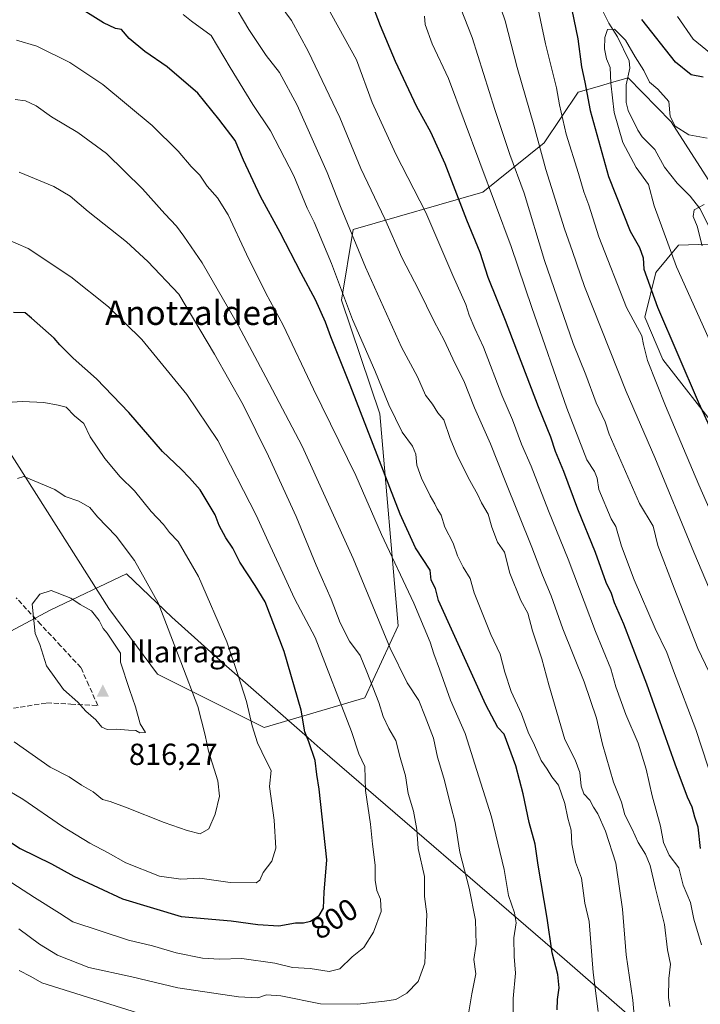
# Model space of a CAD drawing. Units: metres. Extents: x 610562 to 614004, y 4747828 to 4750197.
# Drawn here: x 610772 to 610996, y 4748876 to 4749200 of the extents above; entities that cross this region are included whole.
import ezdxf
from ezdxf.enums import TextEntityAlignment as Align

# ---------------------------------------------------------------- set-up
doc = ezdxf.new("R2010")
doc.units = ezdxf.units.M
doc.header["$MEASUREMENT"] = 0
doc.linetypes.add('DGN Style 3', pattern=[2.307223458686699, 1.648016756204785, -0.6592067024819142])
for name, color, linetype, lineweight in [('Arbolado forestal CxS', 92, 'Continuous', 0), ('Cima', 7, 'Continuous', 0), ('Corriente natural lineal', 142, 'Continuous', 13), ('Cota de cima', 7, 'Continuous', 0), ('Curva de nivel maestra', 30, 'Continuous', 30), ('Curva de nivel normal', 30, 'Continuous', 0), ('Entidad de ámbito territorial', 7, 'Continuous', 0), ('Entidad de ámbito territorial CxS', 92, 'Continuous', 0), ('Matorral CxS', 135, 'Continuous', 0), ('Nombre de cima', 7, 'Continuous', 0), ('Pastizal CxS', 92, 'Continuous', 0), ('Rótulo de curva de nivel directora', 7, 'Continuous', 0), ('Senda', 7, 'DGN Style 3', 0), ('Texto cartográfico', 7, 'Continuous', 0)]:
    doc.layers.add(name, color=color, linetype=linetype, lineweight=lineweight)
doc.styles.add('Style-Arial', font='txt')

# ---------------------------------------------------------------- blocks, each defined once
blk = doc.blocks.new('5CIMA')
at = {"layer": 'Pastizal CxS', "color": 51, "linetype": 'Continuous', "lineweight": 0}
blk.add_solid([(-0.2046930268283468, -0.1364620178855643), (-1.818989403545857e-16, 0.2729240357711289), (0.204693026828347, -0.1364620178855646)], dxfattribs=at)

msp = doc.modelspace()

# ---------------------------------------------------------------- linework, layer by layer
at = {"layer": 'Arbolado forestal CxS', "color": 92, "linetype": 'Continuous', "lineweight": 0}
for points in [[(610746.0661000004, 4749093.0339, 799.2241000000067), (610800.9967, 4749006.6909, 813.3804999999993), (610817.0279000001, 4748985.086300001, 812.3319999999949), (610852.1105000004, 4748967.545299999, 803.5535999999993), (610885.2462999999, 4748977.2897, 790.9700000000012), (610896.2553000003, 4749000.9199, 783.2627000000067), (610890.1879000004, 4749070.7127, 772.3209999999963), (610877.5922999998, 4749108.013499999, 771.5002999999998), (610881.3513000002, 4749131.266899999, 764.9311000000016), (610924.0966999996, 4749143.6173, 746.8119000000006), (610944.1961000003, 4749159.787500001, 734.8711999999941), (610955.3953, 4749176.462900001, 727.3585000000021), (610962.4637000002, 4749178.475099999, 723.5080000000017), (610966.4084999999, 4749179.597899999, 720.9146999999939), (610971.8453000003, 4749181.1459, 718.6034999999974), (610986.0242999997, 4749166.736500001, 718.8997999999993), (611011.5551000005, 4749126.903100001, 713.434699999998), (610988.5031000003, 4749126.114499999, 718.6603999999934), (610981.0081000002, 4749117.113500001, 723.6092999999966), (610977.4035, 4749102.451900001, 728.1410999999936), (610983.3163000002, 4749088.5595, 727.9640999999974), (611038.3065, 4749018.1951, 717.8975000000065)], [(611011.5551000005, 4749126.903100001, 713.434699999998), (610986.0242999997, 4749166.736500001, 718.8997999999993), (610971.8453000003, 4749181.1459, 718.6034999999974), (610966.4084999999, 4749179.597899999, 720.9146999999939), (610962.4637000002, 4749178.475099999, 723.5080000000017), (610955.3953, 4749176.462900001, 727.3585000000021), (610944.1961000003, 4749159.787500001, 734.8711999999941), (610924.0966999996, 4749143.6173, 746.8119000000006), (610881.3513000002, 4749131.266899999, 764.9311000000016), (610877.5922999998, 4749108.013499999, 771.5002999999998), (610890.1879000004, 4749070.7127, 772.3209999999963), (610896.2553000003, 4749000.9199, 783.2627000000067), (610885.2462999999, 4748977.2897, 790.9700000000012), (610852.1105000004, 4748967.545299999, 803.5535999999993), (610817.0279000001, 4748985.086300001, 812.3319999999949), (610800.9967, 4749006.6909, 813.3804999999993), (610746.0661000004, 4749093.0339, 799.2241000000067)], [(611038.3065, 4749018.1951, 717.8975000000065), (610983.3163000002, 4749088.5595, 727.9640999999974), (610977.4035, 4749102.451900001, 728.1410999999936), (610981.0081000002, 4749117.113500001, 723.6092999999966), (610988.5031000003, 4749126.114499999, 718.6603999999934), (611011.5551000005, 4749126.903100001, 713.434699999998)], [(611011.5551000005, 4749126.903100001, 713.434699999998), (610988.5031000003, 4749126.114499999, 718.6603999999934), (610981.0081000002, 4749117.113500001, 723.6092999999966), (610977.4035, 4749102.451900001, 728.1410999999936), (610983.3163000002, 4749088.5595, 727.9640999999974), (611038.3065, 4749018.1951, 717.8975000000065)], [(611011.5551000005, 4749126.903100001, 713.434699999998), (610988.5031000003, 4749126.114499999, 718.6603999999934), (610981.0081000002, 4749117.113500001, 723.6092999999966), (610977.4035, 4749102.451900001, 728.1410999999936), (610983.3163000002, 4749088.5595, 727.9640999999974), (611038.3065, 4749018.1951, 717.8975000000065)]]:
    msp.add_polyline3d(points, dxfattribs=at)
at = {"layer": 'Corriente natural lineal', "color": 142, "linetype": 'Continuous', "lineweight": 13}
msp.add_polyline3d([(610961.8792000003, 4749206.420299999, 722.2124999999943), (610965.5130000003, 4749199.205600001, 721.4152000000031), (610968.3650000002, 4749194.7194, 720.132700000002), (610972.1721999999, 4749186.7302, 719.1401000000043), (610972.4499000004, 4749184.397800001, 718.7422999999981), (610971.2635000005, 4749178.889599999, 718.8745999999956), (610971.2044000002, 4749173.092700001, 719.0718000000053), (610971.8660000004, 4749170.424699999, 718.8415999999997), (610975.0280999999, 4749164.0134, 718.0304000000033), (610976.5440999996, 4749161.819700001, 717.6015000000043), (610980.7182, 4749157.593499999, 716.8913000000031), (610983.8781000003, 4749151.774900001, 716.3785000000062), (610988.0077000001, 4749146.507900001, 715.7835999999952), (610992.3117000004, 4749142.318499999, 715.4308000000019), (610995.4548000004, 4749138.2325, 714.9743000000017), (611000.2899000002, 4749128.672300001, 714.153999999995)], dxfattribs=at)
at = {"layer": 'Curva de nivel maestra', "color": 30, "linetype": 'Continuous', "lineweight": 30, "flags": 128}
for points, elevation in [([(610948.5800000001, 4748874.630100001), (610948.6699999999, 4748878.040100001), (610949.1399999997, 4748881.840100001), (610948.7400000002, 4748886.3101), (610946.8300000001, 4748893.4301), (610945.2199999997, 4748904.770099999), (610942.2300000006, 4748922.280099999), (610941.2800000003, 4748929.1601), (610939.3399999999, 4748936.210100001), (610937.3799999999, 4748945.700099999), (610934.9199999999, 4748954.940099999), (610931.0599999996, 4748965.3201), (610928.9600000001, 4748967.4801), (610925.0800000001, 4748974.9901), (610909.5099999999, 4749009.270099999), (610908.5199999996, 4749013.210100001), (610907.0700000003, 4749016.0001), (610906.7300000006, 4749019.220100001), (610901.9500000002, 4749026.600099999), (610896.8200000003, 4749037.710100001), (610880.4400000004, 4749080.100099999), (610874.0199999996, 4749096.0101), (610872.2599999999, 4749100.8301), (610869.0099999999, 4749108.140100001), (610864.2300000006, 4749116.890100001), (610857.3499999996, 4749130.360099999), (610850.8399999999, 4749142.1801), (610845.2999999998, 4749154.0801), (610842.5800000001, 4749160.590100001), (610837.1900000004, 4749167.5801), (610830.2199999997, 4749176.110099999), (610820.1299999999, 4749184.8201), (610812.8200000003, 4749189.840100001), (610807.6900000004, 4749194.170100001), (610805.0999999996, 4749197.0801), (610803.1200000001, 4749197.4001), (610799.2000000002, 4749199.300100001), (610789.0599999996, 4749205.620100001)], 775.0000000000001), ([(610995.6699999999, 4748927.7401), (610994.9400000004, 4748934.720100001), (610993.8499999996, 4748938.040100001), (610992.9199999999, 4748941.3301), (610991.3799999999, 4748944.630100001), (610987.3399999999, 4748955.450099999), (610978.0599999996, 4748981.710100001), (610970.4500000002, 4749001.5101), (610967.4100000003, 4749008.540100001), (610966.3700000001, 4749011.5701), (610964.7000000002, 4749015.1501), (610961.1399999997, 4749025.110099999), (610955.3499999996, 4749039.290100001), (610950.7199999997, 4749051.6601), (610948.0199999996, 4749058.300100001), (610946.4400000004, 4749063.040100001), (610942.3399999999, 4749072.950099999), (610931.4699999997, 4749101.360099999), (610925.7999999998, 4749115.4801), (610923.1399999997, 4749123.710100001), (610918.7800000003, 4749134.340100001), (610911.6799999997, 4749152.870100001), (610906.9800000006, 4749163.2601), (610902.3600000005, 4749171.640100001), (610895.3300000001, 4749186.520099999), (610890.3499999996, 4749198.3301), (610887.2400000002, 4749206.5701)], 750), ([(610952.7100000001, 4749206.890100001), (610955.3300000001, 4749193.9801), (610956.5599999996, 4749184.8101), (610957.6100000005, 4749179.780099999), (610959.3700000001, 4749170.4801), (610965.3700000001, 4749148.710100001), (610972.5300000003, 4749130.710100001), (610975.5800000001, 4749125.380100001), (610976.7999999998, 4749121.970100001), (610977.0199999996, 4749118.300100001), (610981.5599999996, 4749105.770099999), (610994.9600000001, 4749074.6601), (611003.9500000002, 4749055.1601)], 724.9999999999999), ([(610996.54, 4749181.4001), (610992.6299999999, 4749182.210100001), (610987.4400000004, 4749186.360099999), (610976.3600000005, 4749200.340100001)], 724.9999999999999), ([(610856.8899999997, 4748902.220100001), (610862.3899999997, 4748903.2301), (610865.0899999999, 4748903.2501), (610867.3499999996, 4748903.860099999), (610870.25, 4748905.690099999), (610871.6799999997, 4748908.110099999), (610871.9000000004, 4748913.3201), (610872.6900000004, 4748923.960100001), (610870.1500000004, 4748947.270099999), (610869.4600000001, 4748952.0601), (610868.9199999999, 4748956.620100001), (610866.8399999999, 4748962.7601), (610865.4900000002, 4748966.110099999), (610864.3300000001, 4748973.2501), (610858.6500000004, 4748992.540100001), (610852.4000000004, 4749008.8101), (610849.1299999999, 4749014.2401), (610844.0800000001, 4749021.890100001), (610841.7599999999, 4749026.520099999), (610839.5099999999, 4749029.9301), (610837.3300000001, 4749033.9801), (610835.9900000002, 4749037.440099999), (610830.9900000002, 4749045.7301), (610827.54, 4749049.5701), (610824.8200000003, 4749052.4301), (610818.6299999999, 4749058.2401), (610807.5300000003, 4749071.140100001), (610796.9600000001, 4749082.2301), (610789.2800000003, 4749089.0101), (610784.8799999999, 4749093.3301), (610783.0199999996, 4749095.590100001), (610775.5, 4749102.110099999), (610773.4600000001, 4749103.870100001), (610769.5700000003, 4749103.960100001)], 800), ([(610761.3099999996, 4748934.610099999), (610771.8099999996, 4748927.7601), (610782.0599999996, 4748922.6801), (610789.5099999999, 4748918.6501), (610805.4299999997, 4748911.140100001), (610824.7699999996, 4748905.350099999), (610841.2400000002, 4748903.880100001), (610849.9900000002, 4748902.670100001), (610856.8899999997, 4748902.220100001)], 800)]:
    msp.add_lwpolyline(points, dxfattribs=dict(at, elevation=elevation))
at = {"layer": 'Curva de nivel normal', "color": 30, "linetype": 'Continuous', "lineweight": 0, "flags": 128}
for points, elevation in [([(610914.25, 4749210.480000001), (610920.5099999999, 4749194.480000001), (610928.0499999998, 4749170.77), (610932.9800000006, 4749155.949999999), (610937.6200000001, 4749143.199999999), (610944.4100000003, 4749121.09), (610953.7800000003, 4749093.800000001), (610957.9699999997, 4749083.539999999), (610961.4000000004, 4749074.26), (610964.2800000003, 4749068.039999999), (610965.6500000004, 4749064.029999999), (610975.5899999999, 4749041.130000001), (610980.0700000003, 4749033.710000001), (610981.6500000004, 4749027.359999999), (610987.0300000003, 4749013.300000001), (610994.8399999999, 4748993.439999999), (610998.5099999999, 4748985.76)], 740), ([(611007.9800000006, 4749018.15), (610995.1500000004, 4749047.32), (610984.1600000003, 4749073.26), (610978.2699999996, 4749088.26), (610976.9199999999, 4749093.449999999), (610976.3499999996, 4749096.350000001), (610971.3700000001, 4749105.640000001), (610962.2599999999, 4749128.869999999), (610958.9800000006, 4749139.26), (610957.2800000003, 4749143.680000001), (610955.5599999996, 4749149.699999999), (610951.5, 4749162.680000001), (610949.2999999998, 4749172.27), (610948.3200000003, 4749177.92), (610944.6399999997, 4749192.34), (610940.5800000001, 4749211.619999999)], 730), ([(610855.4500000002, 4749207.730000001), (610861.0899999999, 4749200.029999999), (610866.6200000001, 4749189.980000001), (610877.0499999998, 4749168.09), (610883.9400000004, 4749151.34), (610891.8399999999, 4749134.800000001), (610897.4100000003, 4749122.09), (610903.0199999996, 4749111.390000001), (610908.0700000003, 4749101.050000001), (610911.3399999999, 4749094.890000001), (610914.8600000005, 4749087.380000001), (610917.7800000003, 4749081.529999999), (610921.3700000001, 4749072.65), (610926.5800000001, 4749060.859999999), (610931.3600000005, 4749048.640000001), (610940.2199999997, 4749026.83), (610943.7000000002, 4749017.640000001), (610946.54, 4749010.82), (610950.3799999999, 4748999.99), (610957.3899999997, 4748982.529999999), (610961.4800000006, 4748970.57), (610963.4900000002, 4748962.039999999), (610967.0599999996, 4748949.550000001), (610969.7000000002, 4748942.939999999), (610970.7999999998, 4748938.75), (610973.1799999997, 4748934.119999999), (610975.1699999999, 4748929.640000001), (610977.6299999999, 4748925.859999999), (610979.1399999997, 4748922.119999999), (610980.9100000003, 4748914.560000001), (610983.8200000003, 4748902.710000001), (610984.8600000005, 4748894.380000001), (610985.7800000003, 4748889.699999999), (610985.2599999999, 4748885), (610985.1399999997, 4748878.699999999), (610985.6399999997, 4748875.710000001)], 760), ([(610996.0800000001, 4748896.01), (610993.5599999996, 4748904.5), (610992.3700000001, 4748909.930000001), (610989.9800000006, 4748915.689999999), (610988.5899999999, 4748921.34), (610985.3499999996, 4748925.560000001), (610983.5199999996, 4748929.67), (610982.5, 4748935.02), (610979.7800000003, 4748945.039999999), (610977.79, 4748953.779999999), (610975.1699999999, 4748962.300000001), (610971.1299999999, 4748971.74), (610967.8700000001, 4748980.84), (610966.1900000004, 4748986.75), (610961.0899999999, 4748999.08), (610952.1900000004, 4749022.84), (610945.6900000004, 4749038.779999999), (610940.0199999996, 4749053.5), (610936.7999999998, 4749060.65), (610933.7800000003, 4749068.710000001), (610930.3200000003, 4749076.84), (610924.3099999996, 4749092.59), (610921.4400000004, 4749098.699999999), (610919.5700000003, 4749103.119999999), (610918.4500000002, 4749106.640000001), (610914.1600000003, 4749116.140000001), (610905.3399999999, 4749136.880000001), (610895.4800000006, 4749156.09), (610887.6399999997, 4749173.08), (610882.4500000002, 4749187.060000001), (610870.2999999998, 4749209.24)], 755.0000000000001), ([(611007.1500000004, 4748993.09), (610993.5499999998, 4749025.16), (610980.6799999997, 4749056.289999999), (610971.2599999999, 4749077.980000001), (610957.5, 4749112.52), (610953.5199999996, 4749124.08), (610950.9199999999, 4749131.470000001), (610944.8399999999, 4749151.039999999), (610940.8499999996, 4749165.66), (610935.3700000001, 4749184.529999999), (610931.4199999999, 4749199.92), (610928.8499999996, 4749207.430000001)], 735), ([(610841.4400000004, 4749206.560000001), (610847.0599999996, 4749197.07), (610852.8099999996, 4749188.560000001), (610857.1600000003, 4749182.930000001), (610862.9500000002, 4749172.210000001), (610872.8600000005, 4749150.100000001), (610877.1799999997, 4749138.91), (610885.4100000003, 4749118.880000001), (610897.3200000003, 4749092.59), (610902.5099999999, 4749082.789999999), (610905.2199999997, 4749076.83), (610907.4900000002, 4749073.890000001), (610909.2199999997, 4749070.980000001), (610911.2699999996, 4749068.67), (610913.3200000003, 4749062.57), (610915.75, 4749056.75), (610919.7599999999, 4749048.710000001), (610922.4199999999, 4749044.039999999), (610923.5999999996, 4749041.380000001), (610925.8399999999, 4749037.710000001), (610927.0599999996, 4749033.380000001), (610928.9100000003, 4749028.439999999), (610931.1600000003, 4749025.16), (610932.9800000006, 4749018.26), (610936.6200000001, 4749009.25), (610938.8899999997, 4749005.15), (610940.3799999999, 4748999.310000001), (610943.5, 4748990.109999999), (610945.75, 4748981.57), (610951.0999999996, 4748963.550000001), (610954.4199999999, 4748956.91), (610955.9699999997, 4748952.699999999), (610956.4400000004, 4748948.230000001), (610957.3399999999, 4748945.710000001), (610959.2400000002, 4748943.600000001), (610960.5199999996, 4748941.279999999), (610961.9600000001, 4748939.100000001), (610964.4600000001, 4748933.380000001), (610967.8099999996, 4748922.880000001), (610969.9800000006, 4748907.710000001), (610971.2800000003, 4748892.710000001), (610973.4800000006, 4748877.789999999), (610975.2599999999, 4748856.710000001)], 765), ([(610961.9800000006, 4748874.09), (610960.4100000003, 4748886.91), (610959.0999999996, 4748903.66), (610957.6600000003, 4748909.710000001), (610956.5700000003, 4748917.99), (610954.5800000001, 4748923.189999999), (610953.3499999996, 4748929.230000001), (610953.1200000001, 4748933.710000001), (610952.0099999999, 4748937.74), (610951, 4748942.480000001), (610948.9500000002, 4748948.560000001), (610946.7199999997, 4748951.33), (610945.1900000004, 4748953.800000001), (610943.2800000003, 4748956.630000001), (610941.1100000005, 4748961.680000001), (610939.0300000003, 4748966.02), (610936.8300000001, 4748972.01), (610933.4299999997, 4748979.350000001), (610931.2999999998, 4748985.720000001), (610929.8200000003, 4748991.65), (610926.7100000001, 4748998.140000001), (610921.2000000002, 4749011.82), (610919.9199999999, 4749016.529999999), (610917.5899999999, 4749020.199999999), (610915.6799999997, 4749024), (610914.3300000001, 4749028.100000001), (610911.6100000005, 4749033.380000001), (610910.3399999999, 4749037.32), (610909.0300000003, 4749039.4), (610908.3099999996, 4749041.09), (610906.7400000002, 4749043.66), (610903.8799999999, 4749049.480000001), (610902.3700000001, 4749053.779999999), (610902.04, 4749057.380000001), (610900.8899999997, 4749060.039999999), (610897.5, 4749064.680000001), (610893.0800000001, 4749073.59), (610888.4699999997, 4749084.960000001), (610881.2100000001, 4749101.680000001), (610874.25, 4749120.08), (610868.5800000001, 4749133.730000001), (610866.2999999998, 4749138.33), (610861.9100000003, 4749148.980000001), (610854.1799999997, 4749163.699999999), (610848.3399999999, 4749172.439999999), (610840.9600000001, 4749184.560000001), (610834.6500000004, 4749195.140000001), (610828.1900000004, 4749199.84), (610825.4500000002, 4749202)], 770), ([(611006.0499999998, 4748930.710000001), (610994.2000000002, 4748966.82), (610986.8499999996, 4748986.17), (610984.6399999997, 4748992.180000001), (610980.75, 4749000.060000001), (610973.8899999997, 4749016.07), (610969.6500000004, 4749027.180000001), (610967.8499999996, 4749033.58), (610966.3099999996, 4749036.180000001), (610962.2599999999, 4749045.779999999), (610961.6500000004, 4749049.480000001), (610960.8300000001, 4749051.66), (610958.25, 4749055.5), (610951.7199999997, 4749072.560000001), (610940.2100000001, 4749105.619999999), (610933.3700000001, 4749125.710000001), (610912.7300000006, 4749180.960000001), (610907.3799999999, 4749192.369999999), (610905.0700000003, 4749198.77), (610904.8799999999, 4749201.49)], 745), ([(610988.0999999996, 4749201.380000001), (610993.3099999996, 4749193.92), (611000.4500000002, 4749188.060000001)], 730), ([(611000.1500000004, 4749091.51), (610987.75, 4749119.039999999), (610980.4800000006, 4749139.08), (610978.5499999998, 4749146.119999999), (610974.5700000003, 4749151.730000001), (610970.1200000001, 4749159.939999999), (610967.2699999996, 4749169.76), (610966.1500000004, 4749179.42), (610965.9199999999, 4749184.529999999), (610964.7800000003, 4749187.390000001), (610964.1600000003, 4749190.76), (610964.1900000004, 4749194.460000001), (610965.0700000003, 4749197.060000001), (610967.4100000003, 4749197.210000001), (610971.0199999996, 4749193.52), (610974.1600000003, 4749188.07), (610977.0800000001, 4749183.630000001), (610978.8799999999, 4749179.76), (610981.6900000004, 4749177.430000001), (610985.3099999996, 4749173.449999999), (610985.75, 4749168.49), (610987.3200000003, 4749165.26), (610991.8300000001, 4749162.439999999), (610997.9299999997, 4749161.359999999)], 719.9999999999999), ([(610934.0800000001, 4748872.039999999), (610934.04, 4748878.380000001), (610934.7800000003, 4748886.710000001), (610934.3700000001, 4748892.189999999), (610934.2400000002, 4748898.32), (610934.9900000002, 4748903.279999999), (610934.54, 4748906.550000001), (610932.5, 4748912.300000001), (610931.0999999996, 4748920.75), (610926.9699999997, 4748938.09), (610923.3700000001, 4748949.15), (610918.25, 4748965.529999999), (610913.4000000004, 4748976.51), (610909.8499999996, 4748986.67), (610907.9600000001, 4748991.75), (610906.7199999997, 4748995.600000001), (610901.4100000003, 4749008.41), (610890.7400000002, 4749031.01), (610882.2400000002, 4749050.380000001), (610868.3700000001, 4749078.800000001), (610858.3799999999, 4749099.800000001), (610852.6900000004, 4749110.4), (610846.2599999999, 4749123.140000001), (610840.2300000006, 4749136.180000001), (610836.7800000003, 4749141.720000001), (610833.2999999998, 4749145.57), (610830.8899999997, 4749149.17), (610828.0899999999, 4749152.039999999), (610823.8399999999, 4749157.119999999), (610815.2599999999, 4749165.539999999), (610799.0199999996, 4749178.980000001), (610788.1500000004, 4749186.180000001), (610777.2800000003, 4749191.59), (610770.6200000001, 4749193.609999999)], 780), ([(610770.0999999996, 4749174.08), (610773.54, 4749173.619999999), (610777.0999999996, 4749171.99), (610782.0999999996, 4749168.34), (610790.7800000003, 4749163.180000001), (610800.1900000004, 4749156.289999999), (610812.0999999996, 4749144.710000001), (610819.4000000004, 4749136.480000001), (610823.2699999996, 4749132.439999999), (610825.6100000005, 4749129.140000001), (610831.6500000004, 4749120.369999999), (610843.6699999999, 4749099.67), (610852.6699999999, 4749082.730000001), (610864.6100000005, 4749060.09), (610881.4000000004, 4749023.050000001), (610893.54, 4748993.630000001), (610899.1900000004, 4748982.17), (610903.0099999999, 4748976.359999999), (610905.0999999996, 4748971.119999999), (610907.8399999999, 4748964.039999999), (610909.1299999999, 4748957.720000001), (610911.1799999997, 4748950.84), (610913.5099999999, 4748941.789999999), (610914.9299999997, 4748936.210000001), (610916.5300000003, 4748926.470000001), (610919.5599999996, 4748914.680000001), (610921.6799999997, 4748904.16), (610921.8700000001, 4748896.289999999), (610921.1500000004, 4748891.25), (610921.7100000001, 4748886.5), (610920.4500000002, 4748879.930000001), (610919.3399999999, 4748873.380000001)], 785), ([(610771.3799999999, 4748901.300000001), (610778.2100000001, 4748896.279999999), (610784.1299999999, 4748892.680000001), (610794.4400000004, 4748888.600000001), (610808.5099999999, 4748885.449999999), (610823.6399999997, 4748881.92), (610843.6500000004, 4748878.930000001), (610849.9800000006, 4748878.609999999), (610852.9000000004, 4748879.609999999), (610857.5700000003, 4748879.210000001), (610870.6200000001, 4748876.66), (610882.8099999996, 4748876.480000001), (610891.75, 4748877.529999999), (610895.3799999999, 4748878.039999999), (610899.0899999999, 4748880.140000001), (610902.8300000001, 4748883.960000001), (610905.0099999999, 4748890.02), (610905.2599999999, 4748897.880000001), (610905.6500000004, 4748906.08), (610904.8499999996, 4748911.880000001), (610904.9000000004, 4748918.550000001), (610902.8099999996, 4748927.730000001), (610902.3399999999, 4748933.949999999), (610901.2800000003, 4748939.980000001), (610899.4800000006, 4748945.76), (610898.6100000005, 4748951.640000001), (610896.8499999996, 4748957.689999999), (610895.4000000004, 4748963.25), (610893.1799999997, 4748967.199999999), (610891.3099999996, 4748971.180000001), (610889.8700000001, 4748975.680000001), (610885.8799999999, 4748985.869999999), (610883.6900000004, 4748991.16), (610880.2000000002, 4748995.9), (610877.1100000005, 4749001.91), (610874.0999999996, 4749009.720000001), (610869.2599999999, 4749020.859999999), (610862.6100000005, 4749036.890000001), (610853.5700000003, 4749056.779999999), (610845.2199999997, 4749073.600000001), (610835.79, 4749090.34), (610824.0199999996, 4749110.050000001), (610813.8600000005, 4749120.82), (610806.79, 4749127.199999999), (610794.2100000001, 4749137.17), (610788.2699999996, 4749142.25), (610782.9299999997, 4749145.42), (610771.5, 4749150.109999999)], 790), ([(610996.9000000004, 4749139.529999999), (610993.5800000001, 4749137.75), (610993.2999999998, 4749135.630000001), (610994.5899999999, 4749132.390000001), (610996.2800000003, 4749125.970000001)], 715), ([(610765.3799999999, 4748918.859999999), (610776.5, 4748911.58), (610784.75, 4748906.480000001), (610789.1799999997, 4748903.57), (610807.4299999997, 4748897.52), (610815.3600000005, 4748895.67), (610823.0999999996, 4748893.430000001), (610831.7999999998, 4748891.640000001), (610837.4400000004, 4748891.279999999), (610844.7300000006, 4748891.560000001), (610855.5999999996, 4748889.970000001), (610861.4600000001, 4748888.59), (610867.29, 4748888.220000001), (610873.4699999997, 4748887.220000001), (610877.0499999998, 4748888.140000001), (610881.04, 4748892.060000001), (610884.9199999999, 4748895.109999999), (610888.0999999996, 4748900.189999999), (610890.6399999997, 4748906.949999999), (610890.4000000004, 4748911), (610889.1299999999, 4748913.859999999), (610888.6799999997, 4748917.34), (610888.6699999999, 4748922.279999999), (610887.7999999998, 4748929.119999999), (610887.0800000001, 4748935.67), (610885.4199999999, 4748946.779999999), (610885.25, 4748954.730000001), (610883.2599999999, 4748958.83), (610880.8399999999, 4748966.140000001), (610868.8700000001, 4748997.15), (610862.0800000001, 4749009.9), (610857.6200000001, 4749019.730000001), (610853.3799999999, 4749028.689999999), (610849.4699999997, 4749037.390000001), (610836.8300000001, 4749061.9), (610826.6299999999, 4749077.02), (610811.8099999996, 4749095.08), (610800.8799999999, 4749105.83), (610788.4699999997, 4749115.75), (610774.4699999997, 4749125.08), (610766.2999999998, 4749128.529999999)], 795), ([(610765.9800000006, 4748947.92), (610772.6799999997, 4748943.949999999), (610785.7699999996, 4748934.960000001), (610794.7800000003, 4748929.430000001), (610800.7300000006, 4748926.279999999), (610806.6299999999, 4748922.99), (610817.6699999999, 4748918.560000001), (610824.6399999997, 4748917.57), (610830.9100000003, 4748917.939999999), (610840.9000000004, 4748916.51), (610849.4299999997, 4748916.439999999), (610850.6299999999, 4748917.300000001), (610851.7800000003, 4748919.859999999), (610854.6500000004, 4748923.59), (610855.9199999999, 4748927.859999999), (610855.4199999999, 4748937.02), (610853.8499999996, 4748948.119999999), (610854.4000000004, 4748953.390000001), (610852.9699999997, 4748956.09), (610851.3700000001, 4748959.539999999), (610849.9100000003, 4748962.42), (610848.1699999999, 4748968.039999999), (610846.2599999999, 4748976.01), (610843.4100000003, 4748984.970000001), (610839.7699999996, 4748995.680000001), (610830.4800000006, 4749017.16), (610823.79, 4749028.699999999), (610820.9500000002, 4749031.630000001), (610818.9800000006, 4749034.26), (610814.8600000005, 4749038.52), (610809.4100000003, 4749045.33), (610804.7599999999, 4749050), (610799.6799999997, 4749056.01), (610794.8399999999, 4749063.08), (610792.7800000003, 4749067.51), (610789.7000000002, 4749070.039999999), (610786.9699999997, 4749072.850000001), (610784.29, 4749073.57), (610779.5999999996, 4749074.430000001), (610772.5700000003, 4749074.75), (610763.9400000004, 4749074.180000001)], 805), ([(610769.8700000001, 4748962.82), (610781.7199999997, 4748954.470000001), (610787.9199999999, 4748951.32), (610791.9500000002, 4748948.560000001), (610795.7800000003, 4748946.32), (610798.9100000003, 4748943.859999999), (610801.4299999997, 4748943.130000001), (610807.0499999998, 4748941.109999999), (610819.2199999997, 4748936.210000001), (610826.7400000002, 4748933.680000001), (610831.0199999996, 4748932.49), (610833.8600000005, 4748934.230000001), (610835.9699999997, 4748939), (610837.4000000004, 4748944.939999999), (610836.8200000003, 4748949.99), (610833.7800000003, 4748959.730000001), (610832.6799999997, 4748965.029999999), (610830.2199999997, 4748974.380000001), (610824.7300000006, 4748989.08), (610817.2199999997, 4749008.5), (610809.4800000006, 4749022.42), (610803.3399999999, 4749030.439999999), (610797.2300000006, 4749036.82), (610794.75, 4749039.850000001), (610791.1600000003, 4749041.980000001), (610786.5999999996, 4749043.470000001), (610783.1600000003, 4749045.77), (610773.0300000003, 4749050.02)], 810), ([(610773.0300000003, 4749050.02), (610770.9600000001, 4749049.350000001)], 810), ([(610782.0099999999, 4749012.619999999), (610778.2300000006, 4749011.4), (610775.7000000002, 4749008.039999999), (610776.7400000002, 4748998.380000001), (610778.3200000003, 4748994.77), (610780.4699999997, 4748987.84), (610786.0599999996, 4748980), (610790.7300000006, 4748975.880000001), (610793.4500000002, 4748972.92), (610796.7000000002, 4748969.99), (610798.6600000003, 4748967.640000001), (610800.3799999999, 4748966.9), (610803.3799999999, 4748966.980000001), (610807.4000000004, 4748966.59), (610809.9000000004, 4748966.51), (610811.1699999999, 4748965.710000001), (610813, 4748965.859999999), (610811.25, 4748968.720000001), (610809.7999999998, 4748974.32), (610807.7599999999, 4748979.99), (610804.8399999999, 4748989.039999999), (610804.79, 4748991.930000001), (610800.4600000001, 4748998.57), (610799.1399999997, 4749000.08), (610797.7999999998, 4749002.74), (610795.2599999999, 4749005.9), (610791.5199999996, 4749007.939999999), (610788.4500000002, 4749010.039999999), (610782.0099999999, 4749012.619999999)], 815), ([(610810.7699999996, 4748873.52), (610778.9199999999, 4748883.58), (610775.3499999996, 4748885.630000001), (610771.4299999997, 4748887.619999999)], 785)]:
    msp.add_lwpolyline(points, dxfattribs=dict(at, elevation=elevation))
at = {"layer": 'Entidad de ámbito territorial', "color": 7, "linetype": 'Continuous', "lineweight": 0, "flags": 128}
msp.add_lwpolyline([(610581.9990422451, 4748904.873219347), (610583.8639999983, 4748905.484), (610586.557999999, 4748906.943000001), (610617.3569999988, 4748923.639000001), (610643.0580000001, 4748937.382000002), (610671.3149999985, 4748951.152), (610673.8879999998, 4748952.406000001), (610677.4489999993, 4748954.141000002), (610708.8319999997, 4748969.300000002), (610737.0569999994, 4748983.741000002), (610747.5880000005, 4748988.832000001), (610763.416999999, 4748996.485), (610781.8499999989, 4749006.230000001), (610806.8359999986, 4749018.049000002), (610821.7519999989, 4749003.812999999), (610838.7849999995, 4748988.466000001), (610864.5899999986, 4748965.848999999), (610870.5159999989, 4748960.655), (610950.9819999981, 4748891.338000001), (610993.0299999987, 4748854.548999999), (611028.477999999, 4748824.766000001), (611083.4049999999, 4748777.809), (611120.0279999997, 4748746.229000002), (611158.3469999987, 4748712.048000001)], dxfattribs=at)
at = {"layer": 'Entidad de ámbito territorial CxS', "color": 92, "linetype": 'Continuous', "lineweight": 0, "flags": 128}
msp.add_lwpolyline([(610599.3200008417, 4747827.989982489), (610581.9990422459, 4748904.873219346), (610583.8639999991, 4748905.483999999), (610586.5579999998, 4748906.943), (610617.3569999996, 4748923.639), (610643.0580000008, 4748937.382), (610671.3149999994, 4748951.152000001), (610673.8880000006, 4748952.406000001), (610677.449, 4748954.141000001), (610708.8320000005, 4748969.300000001), (610737.0570000003, 4748983.741000001), (610747.5880000013, 4748988.831999999), (610763.4169999998, 4748996.484999999), (610781.8499999996, 4749006.230000001), (610806.8359999994, 4749018.049000002), (610821.7519999996, 4749003.812999999), (610838.7850000003, 4748988.466), (610864.5899999995, 4748965.848999999), (610870.5159999997, 4748960.654999999), (610950.981999999, 4748891.338000001), (610993.0299999996, 4748854.549000001), (611028.4779999999, 4748824.766)], dxfattribs=at)
at = {"layer": 'Matorral CxS', "color": 135, "linetype": 'Continuous', "lineweight": 0}
msp.add_polyline3d([(611011.5551000005, 4749126.903100001, 713.434699999998), (610986.0242999997, 4749166.736500001, 718.8997999999993), (610971.8453000003, 4749181.1459, 718.6034999999974), (610966.4084999999, 4749179.597899999, 720.9146999999939), (610962.4637000002, 4749178.475099999, 723.5080000000017), (610955.3953, 4749176.462900001, 727.3585000000021), (610944.1961000003, 4749159.787500001, 734.8711999999941), (610924.0966999996, 4749143.6173, 746.8119000000006), (610881.3513000002, 4749131.266899999, 764.9311000000016), (610877.5922999998, 4749108.013499999, 771.5002999999998), (610890.1879000004, 4749070.7127, 772.3209999999963), (610896.2553000003, 4749000.9199, 783.2627000000067), (610885.2462999999, 4748977.2897, 790.9700000000012), (610852.1105000004, 4748967.545299999, 803.5535999999993), (610817.0279000001, 4748985.086300001, 812.3319999999949), (610800.9967, 4749006.6909, 813.3804999999993), (610746.0661000004, 4749093.0339, 799.2241000000067)], dxfattribs=at)
msp.add_polyline3d([(611011.5551000005, 4749126.903100001, 713.434699999998), (610986.0242999997, 4749166.736500001, 718.8997999999993), (610971.8453000003, 4749181.1459, 718.6034999999974), (610966.4084999999, 4749179.597899999, 720.9146999999939), (610962.4637000002, 4749178.475099999, 723.5080000000017), (610955.3953, 4749176.462900001, 727.3585000000021), (610944.1961000003, 4749159.787500001, 734.8711999999941), (610924.0966999996, 4749143.6173, 746.8119000000006), (610881.3513000002, 4749131.266899999, 764.9311000000016), (610877.5922999998, 4749108.013499999, 771.5002999999998), (610890.1879000004, 4749070.7127, 772.3209999999963), (610896.2553000003, 4749000.9199, 783.2627000000067), (610885.2462999999, 4748977.2897, 790.9700000000012), (610852.1105000004, 4748967.545299999, 803.5535999999993), (610817.0279000001, 4748985.086300001, 812.3319999999949), (610800.9967, 4749006.6909, 813.3804999999993), (610746.0661000004, 4749093.0339, 799.2241000000067)], dxfattribs=at)
at = {"layer": 'Senda', "color": 7, "linetype": 'DGN Style 3', "lineweight": 0}
msp.add_polyline3d([(610767.2975000005, 4748973.4759, 814.3393000000069), (610780.6272999998, 4748975.6085, 814.7621999999974), (610788.4907000001, 4748975.209100001, 816.048299999995), (610797.3359000003, 4748974.7597, 821.3041999999988), (610794.3892999999, 4748981.366699999, 821.0586999999941), (610791.7681, 4748987.243899999, 819.2272999999988), (610785.2215, 4748994.2807, 817.1315999999933), (610778.6177000003, 4749001.379100001, 816.6563000000025), (610770.4671, 4749010.139900001, 816.4787999999971)], dxfattribs=at)

# ---------------------------------------------------------------- block references
at = {"layer": 'Cima', "color": 7, "linetype": 'Continuous', "lineweight": 0, "xscale": 10, "yscale": 10, "zscale": 10}
msp.add_blockref('5CIMA', (610799, 4748979, 816.2700000000042), dxfattribs=at)

# ---------------------------------------------------------------- texts
at = {"layer": 'Cota de cima', "color": 7, "linetype": 'Continuous', "lineweight": 0, "style": 'Style-Arial'}
msp.add_text('816,27', height=7.000000000000002, dxfattribs=at).set_placement((610807.5990000004, 4748955.1875))
at = {"layer": 'Nombre de cima', "color": 7, "linetype": 'Continuous', "lineweight": 0, "style": 'Style-Arial'}
msp.add_text('Illarraga', height=7.000000000000002, dxfattribs=at).set_placement((610807.5990000004, 4748988.921900001))
at = {"layer": 'Rótulo de curva de nivel directora', "color": 7, "linetype": 'Continuous', "lineweight": 0, "style": 'Style-Arial'}
msp.add_text('800', height=7.000000000000002, rotation=32.25324587610175, dxfattribs=at).set_placement((610875.1351601258, 4748904.600942582), align=Align.MIDDLE_CENTER)
at = {"layer": 'Texto cartográfico', "color": 7, "linetype": 'Continuous', "lineweight": 0, "style": 'Style-Arial'}
msp.add_text('Anotzaldea', height=8, dxfattribs=at).set_placement((610828.4814670736, 4749103.91015), align=Align.MIDDLE_CENTER)

doc.saveas('drawing.dxf')
